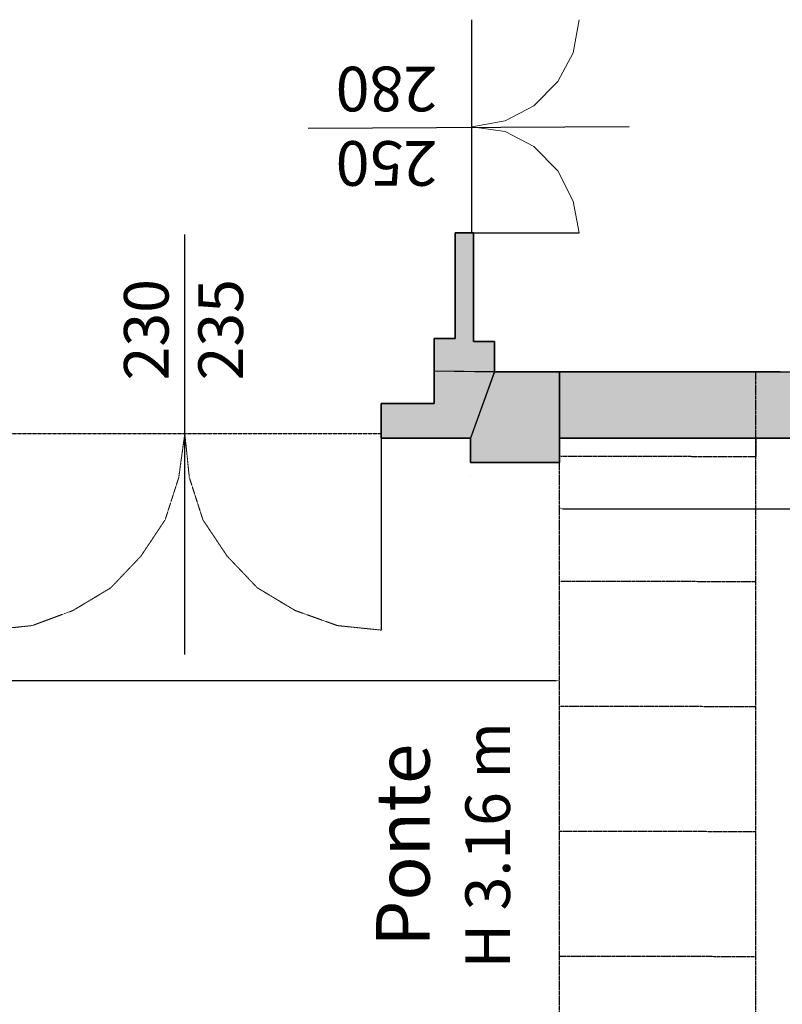
# Model space of a CAD drawing. Units: inches. Extents: x 267 to 42267, y 462 to 32075.
# Drawn here: x 24356 to 28628, y 16679 to 22193 of the extents above; entities that cross this region are included whole.
import ezdxf

# ---------------------------------------------------------------- set-up
doc = ezdxf.new("R2010")
doc.units = ezdxf.units.IN
doc.header["$MEASUREMENT"] = 0
doc.linetypes.add('ACAD_ISO02W100', pattern=[15, 12, -3])
doc.linetypes.add('PDF_IMPORT', pattern=[1, 0.8, -0.2])
doc.layers.add('PDF6_Geometry', color=7, linetype='Continuous')
doc.layers.add('PDF6_Text', color=7, linetype='Continuous')
doc.styles.add('PDF Arial', font='Arial.ttf')
doc.styles.get("Standard").update_dxf_attribs({"font": 'Arial.ttf'})
doc.dimstyles.get("Standard").update_dxf_attribs({"dimtxt": 25, "dimasz": 20, "dimexe": 0.18, "dimexo": 0.0625, "dimgap": 0.09, "dimtad": 0, "dimdec": 4, "dimzin": 0, "dimdsep": 46, "dimtxsty": 'Standard', "dimcen": 0.09, "dimadec": 0, "dimazin": 0, "dimtfac": 1, "dimtdec": 4, "dimtofl": 0, "dimtmove": 0, "dimatfit": 3, "dimfxl": 1, "dimtolj": 1, "dimtzin": 0, "dimarcsym": 0})

# ---------------------------------------------------------------- blocks, each defined once
blk = doc.blocks.new('*D28')
at = {"color": 0, "lineweight": -2, "ltscale": 2, "transparency": 16777216}
for p, q in [((20872.3, 18491), (20872.3, 18491.1)), ((20892.3, 18490.9), (24084, 18490.9)), ((27359.7, 18490.9), (24168, 18490.9)), ((27379.7, 18491), (27379.7, 18491.1))]:
    blk.add_line(p, q, dxfattribs=at)
at = {"color": 0, "ltscale": 2, "transparency": 16777216}
for points in [[(20892.3, 18494.2), (20892.3, 18487.6), (20872.3, 18490.9)], [(27359.7, 18494.2), (27359.7, 18487.6), (27379.7, 18490.9)]]:
    blk.add_solid(points, dxfattribs=at)
at = {"layer": 'Defpoints', "color": 0, "ltscale": 2, "transparency": 16777216}
for p in [(20872.3, 18490.9), (27379.7, 18490.9), (27379.7, 18490.9)]:
    blk.add_point(p, dxfattribs=at)
at = {"color": 0, "ltscale": 2, "transparency": 16777216, "insert": (24126, 18490.9), "char_height": 25, "attachment_point": 5}
blk.add_mtext('\\A1;6.5 m', dxfattribs=at)
blk = doc.blocks.new('*D36')
at = {"color": 0, "lineweight": -2, "ltscale": 0.8, "transparency": 16777216}
for p, q in [((27379.7, 19461), (27379.7, 19453.6)), ((27399.7, 19453.8), (30062.6, 19453.8)), ((32809.3, 19453.8), (30146.4, 19453.8)), ((32829.3, 19461), (32829.3, 19453.6))]:
    blk.add_line(p, q, dxfattribs=at)
at = {"color": 0, "ltscale": 0.8, "transparency": 16777216}
for points in [[(27399.7, 19457.2), (27399.7, 19450.5), (27379.7, 19453.8)], [(32809.3, 19457.2), (32809.3, 19450.5), (32829.3, 19453.8)]]:
    blk.add_solid(points, dxfattribs=at)
at = {"layer": 'Defpoints', "color": 0, "ltscale": 0.8, "transparency": 16777216}
for p in [(27379.7, 19461), (27379.7, 19453.8), (32829.3, 19461.1)]:
    blk.add_point(p, dxfattribs=at)
at = {"color": 0, "ltscale": 0.8, "transparency": 16777216, "insert": (30104.5, 19453.8), "char_height": 25, "attachment_point": 5}
blk.add_mtext('\\A1;5.4 m', dxfattribs=at)

msp = doc.modelspace()

# ---------------------------------------------------------------- hatches: boundary and pattern name
at = {"ltscale": 2}
h = msp.add_hatch(color=256, dxfattribs=at)
h.dxf.hatch_style = 1
h.paths.add_polyline_path([(33032.32882, 9804.40297), (32727.73647, 10100.57726), (30823.75799, 10100.57715), (30823.75814, 10269.81979), (30688.36411, 10269.81981), (30688.36391, 10100.57739), (29791.37851, 10100.57739), (29791.37869, 10193.6608), (29664.44671, 10193.6608), (29664.44671, 10151.35017), (28158.1884, 10150.71514), (28026.84652, 10150.65975), (21058.46437, 9922.87255), (21058.46436, 10221.95678), (10125.39623, 9872.09987), (10125.39623, 10752.16101), (9812.29756, 10752.16101), (9812.29746, 25197.01017), (32727.73638, 25197.01017), (32727.73638, 24866.98738), (32964.67592, 24866.98738), (33370.8582, 24867.34313), (33370.85831, 25594.73011), (9414.57786, 25594.73159), (9414.57786, 25273.17079), (9118.4046, 25273.17079), (9118.4046, 24875.4506), (9414.57902, 24875.45042), (9414.57772, 22742.99439), (9118.4046, 22742.99439), (9118.4046, 22336.81232), (9414.57416, 22335.61151), (9405.93308, 20204.35646), (9118.4046, 20204.35646), (9118.40449, 19806.63652), (9414.57902, 19806.63644), (9414.57902, 15135.54242), (9118.4046, 15135.54242), (9118.4046, 14729.36036), (9414.57772, 14729.36054), (9405.97212, 12596.9045), (9118.4046, 12596.9045), (9118.4046, 12199.18456), (9414.57902, 12196.24474), (9414.57772, 10058.26682), (9118.4046, 10058.26682), (9118.4046, 9660.54688), (9673.92516, 9659.80669), (20855.37334, 10015.9561), (20855.37323, 9719.78159), (28158.1884, 9956.72106), (28158.1884, 9846.71375), (29791.37879, 9846.71374), (29791.3784, 9804.40297)])
h.paths.add_polyline_path([(27236.39491, 16796.72527), (27236.39491, 18335.44366), (26221.82993, 18335.44366), (26221.82993, 16796.72527)], flags=25)
h = msp.add_hatch(color=0, dxfattribs=at)
h.dxf.hatch_style = 1
h.paths.add_polyline_path([(26677.31599, 20407.44793), (26677.31599, 20225.51168), (27015.80098, 20221.7558), (27015.80098, 20233.97395), (27015.80098, 20390.52329), (26897.33121, 20390.52315), (26897.33227, 20999.79635), (26795.78633, 20999.79635), (26795.78633, 20407.44793)])
h = msp.add_hatch(color=0, dxfattribs=at)
h.dxf.hatch_style = 1
h.paths.add_polyline_path([(26677.69133, 20225.50751), (26677.31599, 20225.51168), (26677.31599, 20043.57543), (26381.14176, 20043.57543), (26381.14176, 19848.9471), (26880.40727, 19848.94681), (27015.62916, 20221.2827)])
h = msp.add_hatch(color=0, dxfattribs=at)
h.dxf.hatch_style = 1
h.paths.add_polyline_path([(26880.40727, 19848.94681), (26880.40727, 19713.55279), (27379.67227, 19713.55279), (27379.67227, 19848.92822), (27379.67227, 19848.9466), (27379.67247, 20221.28055), (27015.62838, 20221.28055)])
h = msp.add_hatch(color=0, dxfattribs=at)
h.dxf.hatch_style = 1
h.paths.add_polyline_path([(27379.67247, 20221.28062), (27379.67373, 19848.94681), (32964.6788, 19848.94508), (32964.6788, 20221.27847)])

# ---------------------------------------------------------------- linework, layer by layer
for p, q in [((26888.86921, 20999.79635), (26888.86891, 22192.95618)), ((27770.68033, 21592.14476), (25971.08026, 21584.46675)), ((25281.06276, 18637.69644), (25281.06276, 20989.11536)), ((26897.33184, 20999.79635), (26795.78633, 20999.79635)), ((26795.78633, 20999.79635), (26795.78633, 20407.44793)), ((26897.33184, 20390.52315), (26897.33184, 20999.79635)), ((26795.78633, 20407.44793), (26677.3156, 20407.44793)), ((26677.3156, 20407.44793), (26677.31599, 20225.51168)), ((27015.80098, 20390.52329), (26897.33184, 20390.52315)), ((27015.80108, 20221.28055), (27015.80098, 20390.52329)), ((26677.3156, 20043.57649), (26677.3156, 20225.51221)), ((26677.3156, 20225.51221), (27015.80108, 20221.28055)), ((26677.31599, 20225.51168), (27015.80098, 20221.7558)), ((27015.80098, 20221.7558), (26880.40727, 19848.94681)), ((27015.62916, 20221.2827), (26880.40727, 19848.94681)), ((27379.67247, 20221.28062), (27015.62916, 20221.2827)), ((27379.67227, 19713.55279), (27379.67247, 20221.28062)), ((28615.26809, 20221.28014), (27379.67247, 20221.28097)), ((27379.67247, 20221.28097), (27379.67373, 19848.92822)), ((26381.14176, 20043.57543), (26677.3156, 20043.57649)), ((26381.14176, 19848.94654), (26381.14176, 20043.57543)), ((26880.40727, 19848.94681), (26381.14176, 19848.94654)), ((26880.40727, 19848.94681), (26880.40727, 19713.55279)), ((28471.28658, 19848.93191), (27379.67227, 19848.9485)), ((27379.67227, 19848.9485), (27379.67227, 19748.9485)), ((27379.67269, 19725.97907), (27379.67227, 19848.9485)), ((27379.67227, 19848.94681), (28471.28658, 19848.94681)), ((28479.32176, 19848.94684), (28479.1284, 19746.88094)), ((26880.40727, 19713.55279), (27379.67227, 19713.55259))]:
    msp.add_line(p, q, dxfattribs=at)
for p, q in [((26795.78633, 20949.02359), (26795.78633, 20999.79635)), ((26897.33227, 20999.79635), (26795.78633, 20999.79635)), ((26888.86921, 20999.79635), (27489.67988, 20999.79593)), ((26381.14176, 19848.94654), (26381.14176, 20043.57543)), ((26423.4522, 20043.57543), (26381.14176, 20043.57543)), ((26381.14178, 19874.33305), (26381.14114, 18774.25661)), ((26423.4522, 19848.94652), (26381.14176, 19848.94654))]:
    msp.add_line(p, q)
at = {"linetype": 'ACAD_ISO02W100', "ltscale": 0.8}
for p, q in [((28479.30258, 15423.25497), (28479.30258, 20221.28023)), ((27379.78994, 15423.25497), (27379.73681, 19848.9485)), ((27387.70745, 19748.94853), (28479.30293, 19746.88061)), ((27386.38138, 19048.94978), (28477.97686, 19046.88187)), ((27385.0553, 18348.95104), (28476.65078, 18346.88313)), ((27383.72923, 17648.95229), (28475.32471, 17646.88438)), ((27382.40316, 16948.95355), (28473.99864, 16946.88564))]:
    msp.add_line(p, q, dxfattribs=at)
at = {"linetype": 'PDF_IMPORT', "ltscale": 2}
msp.add_line((26381.14178, 19874.33241), (24180.98863, 19874.33778), dxfattribs=at)
msp.add_lwpolyline([(32964.67606, 19544.31012), (32829.28204, 19544.31012), (32829.28204, 19848.94667), (27379.67227, 19848.92822), (27379.67227, 19713.55279), (26880.40727, 19713.55279), (26880.40727, 19848.94681), (26381.14176, 19848.9471), (26381.14176, 20043.57543), (26677.31599, 20043.57543), (26677.31599, 20407.44793), (26795.78633, 20407.44793), (26795.78633, 20999.79635), (26897.33227, 20999.79635), (26897.33121, 20390.52329), (27015.80098, 20390.52329), (27015.80098, 20233.97395), (27015.80098, 20221.28076), (32964.67887, 20221.27847), (32964.67887, 19544.31012)], close=True)
at = {"layer": 'PDF6_Geometry', "lineweight": 9}
for points in [[(27489.67988, 20999.79593), (27455.83138, 21177.50058), (27371.21011, 21346.74311), (27235.81609, 21482.13714), (27075.03569, 21566.7584), (26888.86891, 21592.14478), (27075.03569, 21625.99328), (27235.81609, 21710.61455), (27371.21011, 21846.00857), (27455.83138, 22006.78897), (27489.67988, 22192.95575)], [(26897.33227, 20999.79635), (26897.33184, 20390.52315)], [(26795.78633, 20949.02349), (26795.78633, 20407.44793)], [(27015.80098, 20221.28076), (27015.80098, 20246.66714), (27015.80098, 20390.52329), (26914.25546, 20390.52329), (26897.33121, 20390.52329)], [(26880.40709, 19637.39359), (26880.40709, 19637.39359)], [(26880.40709, 19637.39359), (26880.40709, 19637.39359)], [(27379.67269, 19637.39359), (27379.67269, 19637.39359)], [(27379.67269, 19628.93182), (27379.67269, 19628.93182)]]:
    msp.add_lwpolyline(points, dxfattribs=at)
at = {"layer": 'PDF6_Geometry', "lineweight": 25}
for points in [[(26795.78633, 20407.44793), (26677.3156, 20407.44793), (26677.3156, 20043.57649)], [(26677.31599, 20043.57543), (26381.14176, 20043.57543), (26381.14176, 19848.94681), (26880.40702, 19848.94652)], [(26880.40727, 19848.94681), (26880.40727, 19713.55279), (27379.67273, 19713.55279), (27379.67227, 19848.94681)], [(27379.67227, 19848.9466), (32829.28175, 19848.9466)]]:
    msp.add_lwpolyline(points, dxfattribs=at)
at = {"layer": 'PDF6_Geometry', "linetype": 'PDF_IMPORT', "lineweight": 9}
msp.add_lwpolyline([(24180.98828, 18774.25661), (24426.38994, 18799.64299), (24654.86736, 18884.26426), (24866.42052, 19011.19615), (25035.66304, 19188.90081), (25171.05707, 19391.99184), (25247.21621, 19628.93138), (25281.06471, 19874.33305), (25306.45109, 19628.93138), (25382.61023, 19391.99184), (25518.00425, 19188.90081), (25687.24678, 19011.19615), (25898.79994, 18884.26426), (26135.73948, 18799.64299), (26381.14114, 18774.25661)], dxfattribs=at)

# ---------------------------------------------------------------- texts
at = {"layer": 'PDF6_Text', "color": 252, "char_height": 250, "width": 1984.5936985, "attachment_point": 7, "style": 'PDF Arial'}
for s, insert, rotation in [('\\pxqc;250\\P280', (27402.9299, 21929.51861), 180), ('\\pxqc;230\\P235', (25607.15898, 19464.13439), 90)]:
    msp.add_mtext(s, dxfattribs=dict(at, insert=insert, rotation=rotation))
at = {"layer": 'PDF6_Text', "insert": (27102.44261, 16577.19824), "char_height": 253.4362534, "width": 1984.5936985, "attachment_point": 7, "rotation": 90, "style": 'PDF Arial'}
msp.add_mtext('\\pxqc;{\\H1.18373x;Ponte\\P\\H0.83333x;H 3.16 m}', dxfattribs=at)

# ---------------------------------------------------------------- dimensions: what is measured, and where the dimension line sits
at = {"color": 252, "ltscale": 0.8}
dim = msp.add_linear_dim(base=(27379.74147, 19453.82818), p1=(32829.28204, 19461.10107), p2=(27379.74147, 19461.03565), angle=180, text='5.4 m', dimstyle='Standard', dxfattribs=at)
dim.commit()
dim.dimension.update_dxf_attribs({"geometry": '*D36', "text_midpoint": (30104.51175, 19453.82818)})
at = {"color": 252, "ltscale": 2}
dim = msp.add_linear_dim(base=(27379.68991, 18490.88799), p1=(20872.31525, 18490.88799), p2=(27379.68991, 18490.88799), angle=180, text='6.5 m', dimstyle='Standard', dxfattribs=at)
dim.commit()
dim.dimension.update_dxf_attribs({"geometry": '*D28', "text_midpoint": (24126.00258, 18490.88799)})

doc.saveas('drawing.dxf')
